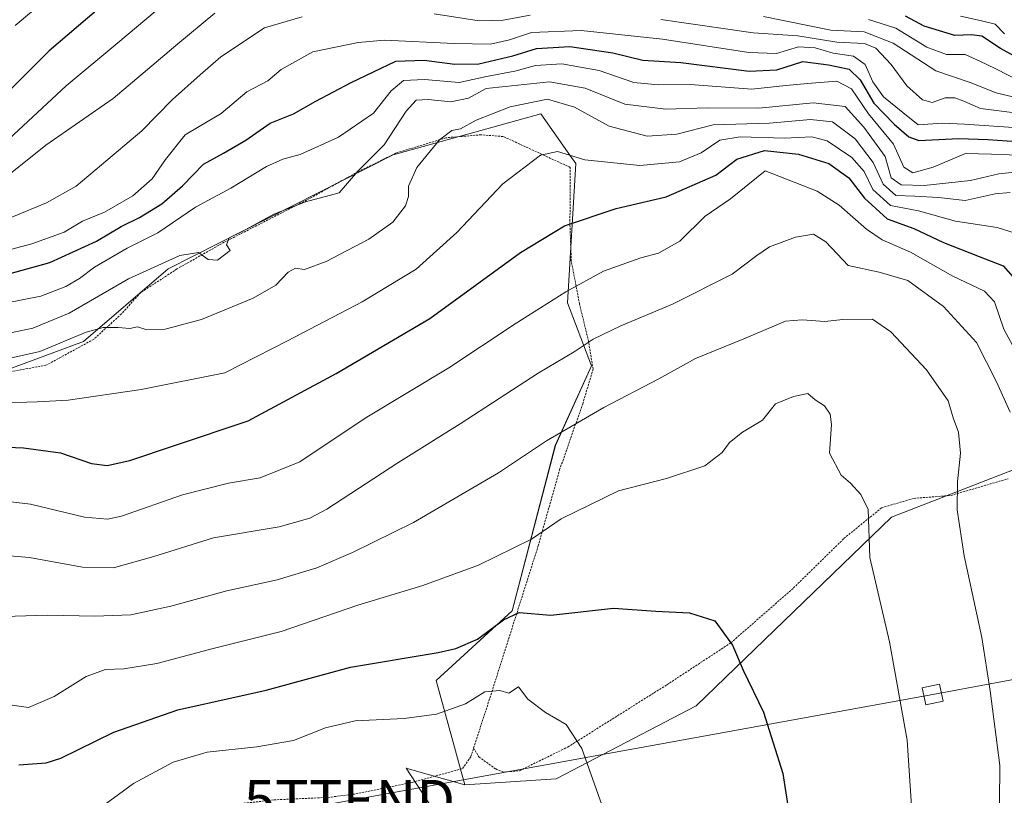
# Model space of a CAD drawing. Units: metres. Extents: x 606721 to 610152, y 4775536 to 4777904.
# Drawn here: x 609166 to 609404, y 4775747 to 4775935 of the extents above; entities that cross this region are included whole.
import ezdxf
from ezdxf.enums import TextEntityAlignment as Align

# ---------------------------------------------------------------- set-up
doc = ezdxf.new("R2010")
doc.units = ezdxf.units.M
doc.header["$MEASUREMENT"] = 0
doc.linetypes.add('TRAZOS', pattern=[0.75, 0.5, -0.25])
doc.layers.get('0').update_dxf_attribs({"lineweight": 5})
for name, color, linetype, lineweight in [('Alambrada', 19, 'TRAZOS', 0), ('Arbolado forestal CxS', 92, 'Continuous', 0), ('Curva de nivel maestra', 36, 'Continuous', 30), ('Curva de nivel normal', 36, 'Continuous', 0), ('Pastizal CxS', 92, 'Continuous', 0), ('Prado CxS', 92, 'Continuous', 0), ('Tendido', 6, 'Continuous', 0), ('Torre de tendido Cxs', 19, 'Continuous', 0), ('Torre de tendido puntual', 7, 'Continuous', 0)]:
    doc.layers.add(name, color=color, linetype=linetype, lineweight=lineweight)

# ---------------------------------------------------------------- blocks, each defined once
blk = doc.blocks.new('*U150')
at = {"layer": 'Prado CxS', "color": 92, "linetype": 'Continuous', "lineweight": 0}
blk.add_polyline3d([(609422.96, 4775689.14, 212.49), (609376.44, 4775696.03, 220.25), (609356.63, 4775691.72, 223.97), (609343.15, 4775694.91, 225), (609329.36, 4775698.17, 226.61), (609320.94, 4775691.2, 228.02), (609314.98, 4775686.26, 228.59), (609302.34, 4775666.05, 230.07), (609301.84, 4775666.45, 230.07), (609287.34, 4775677.6, 230.17), (609278.43, 4775689.86, 231.35), (609278.43, 4775707.7, 232.84), (609278.43, 4775724.42, 233.39), (609259.47, 4775753.41, 234.16), (609260.85, 4775753.02, 234.17), (609273.73, 4775749.37, 232.99), (609295.87, 4775750.84, 230.69), (609329.82, 4775768.56, 226.67), (609377.15, 4775814.26, 218.7), (609414.12, 4775828.65, 207.2)], dxfattribs=at)
blk = doc.blocks.new('*U164')
at = {"layer": 'Arbolado forestal CxS', "color": 92, "linetype": 'Continuous', "lineweight": 0}
blk.add_polyline3d([(609414.1205, 4775828.6489, 207.1964), (609377.1491, 4775814.2579, 218.7011), (609329.8199, 4775768.5575, 226.6719), (609295.8683, 4775750.8447, 230.6859), (609273.7255, 4775749.3687, 232.9876), (609266.7497, 4775774.6575, 229.0198), (609285.2123, 4775791.5445, 226.3475), (609295.6541, 4775831.5835, 217.3028), (609304.4509, 4775850.9501, 214.0437), (609298.5859, 4775866.2081, 207.8493), (609300.6457, 4775899.9071, 197.1123), (609299.1933, 4775901.9675, 196.2464), (609292.1347, 4775911.9831, 193.3133), (609256.3601, 4775902.0063, 189.7719), (609201.8179, 4775874.4245, 187.1937), (609181.2923, 4775856.8187, 191.7815), (609143.1027, 4775842.7017, 196.6585)], dxfattribs=at)
blk = doc.blocks.new('*U185')
at = {"layer": 'Curva de nivel normal', "color": 36, "linetype": 'Continuous', "lineweight": 0}
blk.add_polyline3d([(609149.26, 4775819.62, 205), (609168.47, 4775817.41, 205), (609181.54, 4775814.27, 205), (609187.1, 4775813.73, 205), (609190.54, 4775814.45, 205), (609205.3, 4775819.64, 205), (609216.45, 4775822.49, 205), (609224.09, 4775823.74, 205), (609233.73, 4775827.65, 205), (609249.6, 4775838.25, 205), (609269.83, 4775850.41, 205), (609285.94, 4775861.1, 205), (609298.19, 4775868.86, 205), (609307.35, 4775873.84, 205), (609316.35, 4775877.05, 205), (609320.68, 4775878.23, 205), (609325.79, 4775881.14, 205), (609331.99, 4775887.18, 205), (609338.08, 4775891.35, 205), (609346.48, 4775898.14, 205), (609359.1, 4775893.21, 205), (609364.46, 4775889.82, 205), (609371.05, 4775884.06, 205), (609374.82, 4775881.44, 205), (609381.76, 4775878.43, 205), (609391.98, 4775872.66, 205), (609399.68, 4775869.02, 205), (609402.07, 4775866.4, 205), (609404.34, 4775859.79, 205), (609408.18, 4775852.78, 205)], dxfattribs=at)
blk = doc.blocks.new('*U190')
at = {"layer": 'Curva de nivel normal', "color": 36, "linetype": 'Continuous', "lineweight": 0}
blk.add_polyline3d([(609405.88, 4775892.88, 190), (609402.23, 4775892.57, 190), (609394.98, 4775890.94, 190), (609388.51, 4775891.69, 190), (609382.74, 4775892.05, 190), (609378.19, 4775892.19, 190), (609375.09, 4775894.96, 190), (609372.71, 4775900.22, 190), (609368.3, 4775905.89, 190), (609362.85, 4775910.04, 190), (609357.52, 4775910.57, 190), (609347.52, 4775909.67, 190), (609333.92, 4775909.28, 190), (609325.13, 4775907.08, 190), (609317.88, 4775906.58, 190), (609308.7, 4775909.02, 190), (609300.29, 4775913.56, 190), (609293.72, 4775915.5, 190), (609284.68, 4775913.69, 190), (609276.46, 4775910.42, 190), (609272.68, 4775908.3, 190), (609270.53, 4775907.96, 190), (609267.61, 4775905.7, 190), (609262.06, 4775898.98, 190), (609260.04, 4775894.46, 190), (609260.09, 4775891.98, 190), (609259.37, 4775889.69, 190), (609256.31, 4775885.75, 190), (609250.44, 4775881.59, 190), (609240.09, 4775876.2, 190), (609234.86, 4775874.26, 190), (609232.65, 4775874.56, 190), (609230.9, 4775873.62, 190), (609227.93, 4775870.49, 190), (609222.44, 4775867.27, 190), (609209.87, 4775862.1, 190), (609201.1, 4775859.8, 190), (609196.45, 4775859.74, 190), (609194.43, 4775860.4, 190), (609192.54, 4775859.95, 190), (609189.68, 4775860.16, 190), (609186.1, 4775860.23, 190), (609181.98, 4775859.09, 190), (609170.72, 4775854.37, 190), (609163.5, 4775852.78, 190)], dxfattribs=at)
blk = doc.blocks.new('*U191')
at = {"layer": 'Curva de nivel normal', "color": 36, "linetype": 'Continuous', "lineweight": 0}
blk.add_polyline3d([(609409.91, 4775901.91, 180), (609401.32, 4775902.23, 180), (609395.03, 4775902.36, 180), (609387.26, 4775899.03, 180), (609382.27, 4775897.7, 180), (609380.12, 4775899.08, 180), (609377.59, 4775904.61, 180), (609371.51, 4775912.01, 180), (609367.44, 4775918.06, 180), (609363.87, 4775919.86, 180), (609357.73, 4775919.39, 180), (609351.54, 4775918.86, 180), (609343.28, 4775917.94, 180), (609328.33, 4775919.1, 180), (609320.55, 4775918.96, 180), (609314.67, 4775919.54, 180), (609306.31, 4775922.48, 180), (609297.2, 4775924.12, 180), (609290.86, 4775923.66, 180), (609285.86, 4775922.29, 180), (609278.97, 4775921, 180), (609272.37, 4775919.53, 180), (609263.92, 4775920.26, 180), (609258.85, 4775920.02, 180), (609255.86, 4775917.53, 180), (609251.59, 4775912.14, 180), (609243.11, 4775906.35, 180), (609233.84, 4775902.08, 180), (609229.59, 4775901.02, 180), (609225.62, 4775899.21, 180), (609216.98, 4775893.97, 180), (609208.44, 4775889.38, 180), (609199.3, 4775883.16, 180), (609191.9, 4775879.43, 180), (609183.94, 4775874.8, 180), (609180.35, 4775872.08, 180), (609177.05, 4775870.14, 180), (609171, 4775867.83, 180), (609157.29, 4775865.09, 180)], dxfattribs=at)
blk = doc.blocks.new('*U193')
at = {"layer": 'Curva de nivel normal', "color": 36, "linetype": 'Continuous', "lineweight": 0}
blk.add_polyline3d([(609406.68, 4775908.7, 170), (609394.84, 4775909.47, 170), (609389.51, 4775909.73, 170), (609383.62, 4775909.31, 170), (609379.88, 4775912.32, 170), (609375.19, 4775916.1, 170), (609372.56, 4775919.76, 170), (609370.7, 4775923.91, 170), (609367.95, 4775925.94, 170), (609363.02, 4775926.68, 170), (609358.66, 4775927.99, 170), (609354.57, 4775928.22, 170), (609349.28, 4775926.57, 170), (609342.55, 4775926.83, 170), (609321.63, 4775930.04, 170), (609301.88, 4775932.17, 170), (609289.86, 4775931.67, 170), (609284.53, 4775929.93, 170), (609279.94, 4775928.84, 170), (609271.15, 4775928.98, 170), (609254.27, 4775929.82, 170), (609247.87, 4775929.29, 170), (609236.86, 4775926.98, 170), (609229.2, 4775922.75, 170), (609225.96, 4775919.95, 170), (609220.92, 4775917.32, 170), (609214.67, 4775912.06, 170), (609209.37, 4775908.89, 170), (609205.92, 4775906.9, 170), (609201.16, 4775900.88, 170), (609197.92, 4775896.19, 170), (609193.29, 4775892.09, 170), (609186.42, 4775888.15, 170), (609181.05, 4775885.94, 170), (609176.65, 4775883.27, 170), (609168.76, 4775880.45, 170), (609161.21, 4775878.49, 170)], dxfattribs=at)
blk = doc.blocks.new('*U198')
at = {"layer": 'Curva de nivel normal', "color": 36, "linetype": 'Continuous', "lineweight": 0}
blk.add_polyline3d([(609159.9, 4775841.83, 195), (609170.08, 4775842.19, 195), (609177.58, 4775842.61, 195), (609195.29, 4775845.18, 195), (609215.53, 4775849.19, 195), (609230.77, 4775856.93, 195), (609248.84, 4775866.4, 195), (609261.9, 4775874.32, 195), (609271.79, 4775883.18, 195), (609282.9, 4775894.99, 195), (609292.07, 4775901.94, 195), (609296.19, 4775902.84, 195), (609302.8, 4775900.79, 195), (609316.14, 4775899.46, 195), (609325.72, 4775900.31, 195), (609331, 4775902.51, 195), (609335.51, 4775905.58, 195), (609340.42, 4775906.4, 195), (609351.19, 4775906.09, 195), (609357.85, 4775906.43, 195), (609361.52, 4775905.46, 195), (609367.54, 4775901.38, 195), (609370.51, 4775897.96, 195), (609372.56, 4775893.67, 195), (609376.92, 4775889.73, 195), (609383.65, 4775888.44, 195), (609392.62, 4775885.98, 195), (609402.75, 4775884.42, 195), (609406.85, 4775883.1, 195)], dxfattribs=at)
blk = doc.blocks.new('*U199')
at = {"layer": 'Curva de nivel normal', "color": 36, "linetype": 'Continuous', "lineweight": 0}
blk.add_polyline3d([(609161.18, 4775769.1, 220), (609167.99, 4775768.15, 220), (609174.17, 4775770.83, 220), (609181.93, 4775775.64, 220), (609186.6, 4775777.3, 220), (609191.09, 4775777.49, 220), (609199.08, 4775778.79, 220), (609212.75, 4775782.43, 220), (609229.2, 4775786.5, 220), (609247.78, 4775792.9, 220), (609263.51, 4775797.7, 220), (609277.02, 4775802.58, 220), (609289.86, 4775808.93, 220), (609297.06, 4775813.8, 220), (609310.98, 4775820.6, 220), (609322.56, 4775823.62, 220), (609331.87, 4775826.71, 220), (609336.1, 4775829.91, 220), (609337.83, 4775832.3, 220), (609341.02, 4775834.82, 220), (609345.85, 4775837.71, 220), (609349.05, 4775841.7, 220), (609353.41, 4775843.45, 220), (609356.85, 4775844.2, 220), (609358.64, 4775842.65, 220), (609360.9, 4775841.22, 220), (609362.26, 4775839.18, 220), (609362.59, 4775836.69, 220), (609362.07, 4775829.74, 220), (609364.91, 4775824.41, 220), (609367.17, 4775822.51, 220), (609369.73, 4775819.73, 220), (609371.46, 4775816.14, 220), (609371.88, 4775804.46, 220), (609376.67, 4775784, 220), (609380.91, 4775760.17, 220), (609382.48, 4775736.83, 220)], dxfattribs=at)
blk = doc.blocks.new('*U201')
at = {"layer": 'Curva de nivel normal', "color": 36, "linetype": 'Continuous', "lineweight": 0}
blk.add_polyline3d([(609151.62, 4775805.84, 210), (609168.21, 4775804.49, 210), (609181.09, 4775802.11, 210), (609188.56, 4775801.94, 210), (609198.36, 4775804.68, 210), (609212.82, 4775809.24, 210), (609228.73, 4775811.89, 210), (609236.15, 4775814, 210), (609240.3, 4775816.21, 210), (609257.46, 4775827.39, 210), (609272.62, 4775836.88, 210), (609291.53, 4775849.1, 210), (609300.19, 4775854.3, 210), (609304.85, 4775857.39, 210), (609311.52, 4775860.63, 210), (609324.02, 4775865.88, 210), (609338.52, 4775873.16, 210), (609344.45, 4775877.68, 210), (609347.55, 4775879.71, 210), (609353.85, 4775882.1, 210), (609358.2, 4775882.8, 210), (609361.19, 4775880.99, 210), (609366.65, 4775875.25, 210), (609374.13, 4775873.6, 210), (609381.08, 4775871.56, 210), (609389.76, 4775865.27, 210), (609397.76, 4775856.58, 210), (609402.54, 4775847.01, 210), (609405.9, 4775839.66, 210)], dxfattribs=at)
blk = doc.blocks.new('*U202')
at = {"layer": 'Curva de nivel normal', "color": 36, "linetype": 'Continuous', "lineweight": 0}
blk.add_polyline3d([(609156.68, 4775857.47, 185), (609169.02, 4775860.06, 185), (609177.87, 4775863.7, 185), (609192.21, 4775871.96, 185), (609204.66, 4775877.67, 185), (609209.2, 4775878.41, 185), (609211.49, 4775876.64, 185), (609213.81, 4775876.51, 185), (609216.81, 4775878.88, 185), (609215.97, 4775880.27, 185), (609216.6, 4775881.91, 185), (609219.74, 4775883.44, 185), (609227.46, 4775887.7, 185), (609235.1, 4775890.66, 185), (609243.26, 4775892.87, 185), (609247.77, 4775898.06, 185), (609254.19, 4775904.46, 185), (609259.5, 4775912.64, 185), (609261.93, 4775915.31, 185), (609264.81, 4775915.46, 185), (609270.35, 4775914.85, 185), (609274.59, 4775915.74, 185), (609278.86, 4775918.08, 185), (609294.2, 4775919.76, 185), (609302.86, 4775918.19, 185), (609312.52, 4775914.28, 185), (609322.45, 4775913.13, 185), (609332.57, 4775913.44, 185), (609344.94, 4775913.32, 185), (609358.15, 4775914.63, 185), (609365.88, 4775913.76, 185), (609370.38, 4775908.76, 185), (609375.6, 4775901.61, 185), (609377.08, 4775896.43, 185), (609379.47, 4775894.8, 185), (609385.03, 4775894.59, 185), (609396.3, 4775895.78, 185), (609403.1, 4775897.44, 185), (609411.75, 4775898.34, 185)], dxfattribs=at)
blk = doc.blocks.new('*U204')
at = {"layer": 'Curva de nivel normal', "color": 36, "linetype": 'Continuous', "lineweight": 0}
blk.add_polyline3d([(609156.81, 4775790.01, 215), (609172.55, 4775790.52, 215), (609184.03, 4775790.28, 215), (609192.76, 4775790.59, 215), (609202.46, 4775792.64, 215), (609216.01, 4775796.37, 215), (609228.2, 4775799.06, 215), (609237.86, 4775801.94, 215), (609246.53, 4775805.65, 215), (609261.31, 4775812.98, 215), (609281.84, 4775824.96, 215), (609293.5, 4775832.72, 215), (609307.43, 4775840.82, 215), (609320.75, 4775847.74, 215), (609329.64, 4775852.69, 215), (609341.35, 4775857.43, 215), (609351.44, 4775861.75, 215), (609355.47, 4775862.09, 215), (609360.99, 4775861.64, 215), (609365.32, 4775862.16, 215), (609372.55, 4775862.21, 215), (609376.95, 4775859.16, 215), (609385.63, 4775849.91, 215), (609390.84, 4775842.42, 215), (609392.1, 4775838.35, 215), (609393.34, 4775834.82, 215), (609393.87, 4775829.74, 215), (609393.09, 4775822.82, 215), (609393.05, 4775816.06, 215), (609394.73, 4775804.84, 215), (609399, 4775785.09, 215), (609401.01, 4775772.13, 215), (609403.4, 4775754.09, 215), (609403.24, 4775736.26, 215)], dxfattribs=at)
blk = doc.blocks.new('*U211')
at = {"layer": 'Curva de nivel maestra', "color": 36, "linetype": 'Continuous', "lineweight": 30}
blk.add_polyline3d([(609163.54, 4775873.32, 175), (609173.11, 4775875.94, 175), (609184.47, 4775881.08, 175), (609190.44, 4775884.67, 175), (609194.87, 4775886.85, 175), (609200.31, 4775890.19, 175), (609205.28, 4775894.56, 175), (609210.4, 4775899.74, 175), (609215.26, 4775902.41, 175), (609220.63, 4775905.56, 175), (609226.53, 4775909.68, 175), (609232.2, 4775911.94, 175), (609237.63, 4775915.08, 175), (609246.21, 4775919.59, 175), (609256.99, 4775924.7, 175), (609263.83, 4775924.99, 175), (609271.32, 4775923.97, 175), (609277.1, 4775924.08, 175), (609285.38, 4775926.03, 175), (609291.1, 4775927.82, 175), (609299.17, 4775928.25, 175), (609309.58, 4775926.77, 175), (609316.88, 4775924.99, 175), (609326.05, 4775924.38, 175), (609342.64, 4775922.29, 175), (609349.32, 4775922.61, 175), (609355.66, 4775924.64, 175), (609361.86, 4775923.85, 175), (609366.83, 4775922.82, 175), (609369.56, 4775920.22, 175), (609372.86, 4775914.52, 175), (609377.8, 4775909.47, 175), (609381.36, 4775906.39, 175), (609383.75, 4775905.51, 175), (609393.41, 4775906.03, 175), (609400.45, 4775905.72, 175), (609407.49, 4775905.26, 175)], dxfattribs=at)
blk = doc.blocks.new('*U216')
at = {"layer": 'Curva de nivel maestra', "color": 36, "linetype": 'Continuous', "lineweight": 30}
blk.add_polyline3d([(609139.82, 4775832.17, 200), (609166.74, 4775831.06, 200), (609175.74, 4775829.81, 200), (609183.23, 4775827.28, 200), (609187.07, 4775826.73, 200), (609192.56, 4775827.94, 200), (609203.34, 4775831.63, 200), (609221.22, 4775837.6, 200), (609242.56, 4775849.05, 200), (609265.2, 4775862.42, 200), (609287.2, 4775878.34, 200), (609297.86, 4775884.84, 200), (609310.42, 4775889.05, 200), (609322.53, 4775891.89, 200), (609334.52, 4775897.15, 200), (609339.63, 4775900.95, 200), (609346.37, 4775903.07, 200), (609354.59, 4775902.16, 200), (609361.94, 4775899.93, 200), (609366.82, 4775896.48, 200), (609370.54, 4775891.53, 200), (609376.08, 4775886.5, 200), (609382.52, 4775884.19, 200), (609389.69, 4775880.78, 200), (609398.39, 4775877.4, 200), (609404.15, 4775875.15, 200), (609408.39, 4775870.39, 200)], dxfattribs=at)
blk = doc.blocks.new('5TTEND')
blk.add_text('5TTEND', height=10).set_placement((0, 0), align=Align.MIDDLE_CENTER)

msp = doc.modelspace()

# ---------------------------------------------------------------- linework, layer by layer
at = {"layer": 'Alambrada', "color": 19, "linetype": 'TRAZOS', "lineweight": 0}
for points in [[(609275.85, 4775758.32, 232.16), (609279.56, 4775769.71, 230.31), (609291.51, 4775807.32, 220.79), (609296.69, 4775825.72, 217.42), (609302.3, 4775841.71, 213.93), (609304.8, 4775850.09, 212.73), (609303.71, 4775856.8, 209.96), (609301.51, 4775865.91, 206.33), (609299.53, 4775876.26, 202.69), (609299.19, 4775885.16, 200.16), (609299.28, 4775898.98, 196.09), (609283.05, 4775906.47, 191.74), (609277.66, 4775906.89, 191.03), (609269.14, 4775906.17, 189.87), (609257.01, 4775902.46, 186.07), (609247.23, 4775897.59, 184.75), (609235.35, 4775891.06, 184.75), (609215.39, 4775880.85, 184.48), (609203.96, 4775874.4, 185.98), (609195.12, 4775868.62, 186.78), (609190.5, 4775863.49, 188.51), (609183.77, 4775857.33, 190.99), (609172.21, 4775851.04, 192.17), (609159.65, 4775848.8, 192.39)], [(609275.85, 4775758.32, 232.16), (609277.12, 4775756.15, 232.27), (609281.21, 4775753.23, 232.27), (609283.1, 4775752.47, 232.12), (609286.99, 4775752.81, 231.86), (609298.66, 4775758.55, 230.47), (609322.71, 4775773.64, 227.26), (609338.21, 4775783.81, 225.1), (609353.37, 4775797.09, 222.81), (609365.59, 4775809.07, 220.73), (609374.73, 4775816.52, 219.5), (609382.51, 4775818.79, 218.12), (609391.55, 4775819.51, 215.21), (609405.42, 4775823.56, 210.87)], [(609154.82, 4775647.67, 246.8), (609173.38, 4775648.89, 245.12), (609176.19, 4775649.55, 244.44), (609177.08, 4775660.41, 243.21), (609177.01, 4775675.48, 241.64), (609175.26, 4775678.66, 241.28), (609174.73, 4775692.09, 239.46), (609173.92, 4775702.7, 237.44), (609172.69, 4775714.09, 234.9), (609172.62, 4775722.21, 232.84), (609172.1, 4775727.35, 231.8), (609175.18, 4775730.82, 231.52), (609182.17, 4775735.11, 231.55), (609190.55, 4775739.1, 232.03), (609205.98, 4775743.32, 233.51), (609227.49, 4775745.74, 234.39), (609240.6, 4775746.34, 234.51), (609247.32, 4775747.19, 234.47), (609260.94, 4775749.99, 233.99), (609273.17, 4775753.32, 232.99), (609275.18, 4775756.23, 232.47), (609275.85, 4775758.32, 232.16)]]:
    msp.add_polyline3d(points, dxfattribs=at)
at = {"layer": 'Arbolado forestal CxS', "color": 92, "linetype": 'Continuous', "lineweight": 0}
for points in [[(609273.73, 4775749.37, 232.99), (609266.75, 4775774.66, 229.02), (609285.21, 4775791.54, 226.35), (609295.65, 4775831.58, 217.3), (609304.45, 4775850.95, 214.04), (609298.59, 4775866.21, 207.85), (609300.65, 4775899.91, 197.11), (609299.19, 4775901.97, 196.25), (609292.13, 4775911.98, 193.31), (609256.36, 4775902.01, 189.77), (609201.82, 4775874.42, 187.19), (609181.29, 4775856.82, 191.78), (609143.1, 4775842.7, 196.66), (609067.73, 4775836.89, 202.97), (609041.34, 4775839.82, 206.41), (609017.3, 4775858.01, 201.81), (609003.28, 4775860.82, 202.12), (608999.7, 4775861.54, 202.16), (608979.8, 4775856.83, 205.63), (608974.87, 4775854.64, 206.75), (608967.52, 4775852, 207.85)], [(609771.1, 4775828.64, 203.97), (609738.55, 4775821.11, 205.17), (609733.88, 4775837.97, 200.81), (609716.87, 4775838.67, 198.09), (609701.23, 4775853.95, 192.89), (609677.74, 4775858.18, 191.12), (609663.62, 4775841.89, 193.23), (609635.38, 4775837.86, 193.44), (609606.34, 4775833.82, 192.47), (609587.78, 4775835.44, 190.97), (609564.39, 4775859.64, 185.03), (609511.05, 4775870.29, 175.12), (609503.15, 4775832.26, 182.12), (609479.15, 4775840.66, 183.85), (609459.92, 4775838.84, 190.53), (609440.65, 4775837.01, 196.98), (609414.12, 4775828.65, 207.2), (609377.15, 4775814.26, 218.7), (609329.82, 4775768.56, 226.67), (609295.87, 4775750.84, 230.69), (609273.73, 4775749.37, 232.99)]]:
    msp.add_polyline3d(points, dxfattribs=at)
at = {"layer": 'Curva de nivel maestra', "color": 36, "linetype": 'Continuous', "lineweight": 30}
for points in [[(609184.46, 4775937.05, 150), (609173.02, 4775927.24, 150), (609160.36, 4775914.75, 150)], [(609407.8, 4775925.47, 150), (609403.56, 4775927.78, 150), (609399.04, 4775930.77, 150), (609396.5, 4775931.12, 150), (609392.45, 4775930.97, 150), (609385.02, 4775933.23, 150), (609380.52, 4775935.65, 150)], [(609165.6, 4775754.26, 225), (609172.26, 4775754.75, 225), (609175.81, 4775755.88, 225), (609188.63, 4775762.18, 225), (609204.2, 4775767.58, 225), (609225.58, 4775772.32, 225), (609246.04, 4775777.88, 225), (609267.24, 4775781.44, 225), (609271.56, 4775782.39, 225), (609276.76, 4775784.71, 225), (609283.1, 4775789.36, 225), (609286.89, 4775791.12, 225), (609294.53, 4775790.51, 225), (609309.72, 4775792.21, 225), (609319.99, 4775791.46, 225), (609328.19, 4775791.06, 225), (609334.29, 4775789.14, 225), (609338.58, 4775783.25, 225), (609341.2, 4775777.21, 225), (609346.1, 4775766.98, 225), (609350.82, 4775752.15, 225), (609353.02, 4775737.53, 225)]]:
    msp.add_polyline3d(points, dxfattribs=at)
at = {"layer": 'Curva de nivel normal', "color": 36, "linetype": 'Continuous', "lineweight": 0}
for points in [[(609177.58, 4775944.17, 145), (609164.72, 4775933.34, 145)], [(609161.62, 4775895.93, 160), (609172.21, 4775904.39, 160), (609188.48, 4775915.68, 160), (609197.83, 4775923.57, 160), (609204.2, 4775928.96, 160), (609213.1, 4775936.34, 160)], [(609162.08, 4775904.76, 155), (609177.14, 4775918.75, 155), (609189.62, 4775929.14, 155), (609198.64, 4775936.75, 155)], [(609289.55, 4775935.87, 165), (609282.99, 4775934.64, 165), (609277.17, 4775934.49, 165), (609266.3, 4775936.22, 165)], [(609234.29, 4775935.5, 165), (609225.17, 4775932.77, 165), (609214.56, 4775925.82, 165), (609209.54, 4775921.45, 165), (609202.85, 4775915.42, 165), (609195.46, 4775907.86, 165), (609185.68, 4775899.64, 165), (609179.52, 4775894.45, 165), (609172.37, 4775890.38, 165), (609159.21, 4775884.99, 165)], [(609407.65, 4775912.14, 165), (609398.73, 4775913.3, 165), (609394.65, 4775915.01, 165), (609392.5, 4775915.88, 165), (609390.15, 4775915.82, 165), (609386.94, 4775914.75, 165), (609384.64, 4775915.34, 165), (609380.86, 4775918.75, 165), (609377.02, 4775923.94, 165), (609373.36, 4775927.92, 165), (609370.56, 4775928.99, 165), (609363.9, 4775929.31, 165), (609354.46, 4775930.9, 165), (609343.58, 4775931.57, 165), (609321.2, 4775934.86, 165)], [(609346.08, 4775935.55, 160), (609362.44, 4775932.27, 160), (609370.53, 4775931.88, 160), (609377.55, 4775929.11, 160), (609387.84, 4775922.38, 160), (609396.18, 4775919.58, 160), (609402.51, 4775917.02, 160), (609408.9, 4775915.52, 160)], [(609371.52, 4775934.84, 155), (609378.18, 4775932.7, 155), (609385.68, 4775928.11, 155), (609390.49, 4775926.35, 155), (609394.97, 4775926.37, 155), (609398.51, 4775924.76, 155), (609402.26, 4775922.99, 155), (609408.72, 4775919.63, 155)], [(609404.47, 4775931.33, 145), (609402.24, 4775933.7, 145), (609398.6, 4775934.55, 145), (609393.86, 4775935.66, 145)], [(609306.89, 4775744.57, 230), (609302.11, 4775758.18, 230), (609298.24, 4775763.99, 230), (609293.28, 4775766.94, 230), (609288.97, 4775770.16, 230), (609286.76, 4775773.16, 230), (609284.42, 4775771.57, 230), (609282.2, 4775772.24, 230), (609278.53, 4775771.95, 230), (609273.86, 4775769.04, 230), (609266.86, 4775766.5, 230), (609259.02, 4775765.46, 230), (609247.16, 4775764.93, 230), (609239.94, 4775763.23, 230), (609232.19, 4775760.16, 230), (609223.34, 4775758.56, 230), (609211.29, 4775757.34, 230), (609203.02, 4775754.9, 230), (609193.4, 4775749.74, 230), (609184.03, 4775742.85, 230)]]:
    msp.add_polyline3d(points, dxfattribs=at)
at = {"layer": 'Pastizal CxS', "color": 92, "linetype": 'Continuous', "lineweight": 0}
for points in [[(609273.73, 4775749.37, 232.99), (609266.75, 4775774.66, 229.02), (609285.21, 4775791.54, 226.35), (609295.65, 4775831.58, 217.3), (609304.45, 4775850.95, 214.04), (609298.59, 4775866.21, 207.85), (609300.65, 4775899.91, 197.11), (609299.19, 4775901.97, 196.25), (609292.13, 4775911.98, 193.31), (609256.36, 4775902.01, 189.77), (609201.82, 4775874.42, 187.19), (609181.29, 4775856.82, 191.78), (609143.1, 4775842.7, 196.66), (609067.73, 4775836.89, 202.97), (609041.34, 4775839.82, 206.41), (609017.3, 4775858.01, 201.81), (609003.28, 4775860.82, 202.12), (608999.7, 4775861.54, 202.16), (608979.8, 4775856.83, 205.63), (608974.87, 4775854.64, 206.75), (608967.52, 4775852, 207.85)], [(609143.1, 4775842.7, 196.66), (609181.29, 4775856.82, 191.78), (609201.82, 4775874.42, 187.19), (609256.36, 4775902.01, 189.77), (609292.13, 4775911.98, 193.31), (609299.19, 4775901.97, 196.25), (609300.65, 4775899.91, 197.11), (609298.59, 4775866.21, 207.85), (609304.45, 4775850.95, 214.04), (609295.65, 4775831.58, 217.3), (609285.21, 4775791.54, 226.35), (609266.75, 4775774.66, 229.02), (609273.73, 4775749.37, 232.99), (609260.85, 4775753.02, 234.17), (609259.47, 4775753.41, 234.16), (609278.43, 4775724.42, 233.39)], [(609273.73, 4775749.37, 232.99), (609260.85, 4775753.02, 234.17), (609259.47, 4775753.41, 234.16), (609278.43, 4775724.42, 233.39), (609278.43, 4775707.7, 232.84), (609278.43, 4775689.86, 231.35), (609287.34, 4775677.6, 230.17), (609301.84, 4775666.45, 230.07), (609302.34, 4775666.05, 230.07)]]:
    msp.add_polyline3d(points, dxfattribs=at)
at = {"layer": 'Prado CxS', "color": 92, "linetype": 'Continuous', "lineweight": 0}
for points in [[(609771.1, 4775828.64, 203.97), (609738.55, 4775821.11, 205.17), (609733.88, 4775837.97, 200.81), (609716.87, 4775838.67, 198.09), (609701.23, 4775853.95, 192.89), (609677.74, 4775858.18, 191.12), (609663.62, 4775841.89, 193.23), (609635.38, 4775837.86, 193.44), (609606.34, 4775833.82, 192.47), (609587.78, 4775835.44, 190.97), (609564.39, 4775859.64, 185.03), (609511.05, 4775870.29, 175.12), (609503.15, 4775832.26, 182.12), (609479.15, 4775840.66, 183.85), (609459.92, 4775838.84, 190.53), (609440.65, 4775837.01, 196.98), (609414.12, 4775828.65, 207.2), (609377.15, 4775814.26, 218.7), (609329.82, 4775768.56, 226.67), (609295.87, 4775750.84, 230.69), (609273.73, 4775749.37, 232.99)], [(609273.73, 4775749.37, 232.99), (609260.85, 4775753.02, 234.17), (609259.47, 4775753.41, 234.16), (609278.43, 4775724.42, 233.39), (609278.43, 4775707.7, 232.84), (609278.43, 4775689.86, 231.35), (609287.34, 4775677.6, 230.17), (609301.84, 4775666.45, 230.07), (609302.34, 4775666.05, 230.07)]]:
    msp.add_polyline3d(points, dxfattribs=at)
at = {"layer": 'Tendido', "color": 6, "linetype": 'Continuous', "lineweight": 0}
msp.add_polyline3d([(609987.24, 4775903.85, 127.45), (609917.19, 4775867.58, 158.17), (609754.67, 4775839.7, 200.71), (609387.11, 4775771.28, 218.61), (609245.76, 4775745.59, 234.64), (608989.95, 4775699.01, 251.73), (608795.33, 4775629.19, 256.84)], dxfattribs=at)
at = {"layer": 'Torre de tendido Cxs', "color": 19, "linetype": 'Continuous', "lineweight": 0}
msp.add_lwpolyline([(609385.47, 4775768.79), (609389.63, 4775769.69), (609388.75, 4775773.77), (609384.59, 4775772.87), (609385.47, 4775768.79)], dxfattribs=at)
msp.add_polyline3d([(609385.47, 4775768.79, 218.92), (609384.59, 4775772.87, 219.02), (609388.75, 4775773.77, 218.32), (609389.63, 4775769.69, 218.21), (609385.47, 4775768.79, 218.92)], close=True, dxfattribs=at)

# ---------------------------------------------------------------- block references
at = {"layer": 'Arbolado forestal CxS', "color": 92, "linetype": 'Continuous', "lineweight": 0}
msp.add_blockref('*U164', (0, 0), dxfattribs=at)
at = {"layer": 'Curva de nivel maestra', "color": 36, "linetype": 'Continuous', "lineweight": 30}
for name in ['*U211', '*U216']:
    msp.add_blockref(name, (0, 0), dxfattribs=at)
at = {"layer": 'Curva de nivel normal', "color": 36, "linetype": 'Continuous', "lineweight": 0}
for name in ['*U193', '*U191', '*U202', '*U190', '*U198', '*U185', '*U201', '*U204', '*U199']:
    msp.add_blockref(name, (0, 0), dxfattribs=at)
at = {"layer": 'Prado CxS', "color": 92, "linetype": 'Continuous', "lineweight": 0}
msp.add_blockref('*U150', (0, 0), dxfattribs=at)
at = {"layer": 'Torre de tendido puntual', "linetype": 'Continuous', "lineweight": 0}
msp.add_blockref('5TTEND', (609245.76, 4775745.59, 234.64), dxfattribs=at)

doc.saveas('drawing.dxf')
